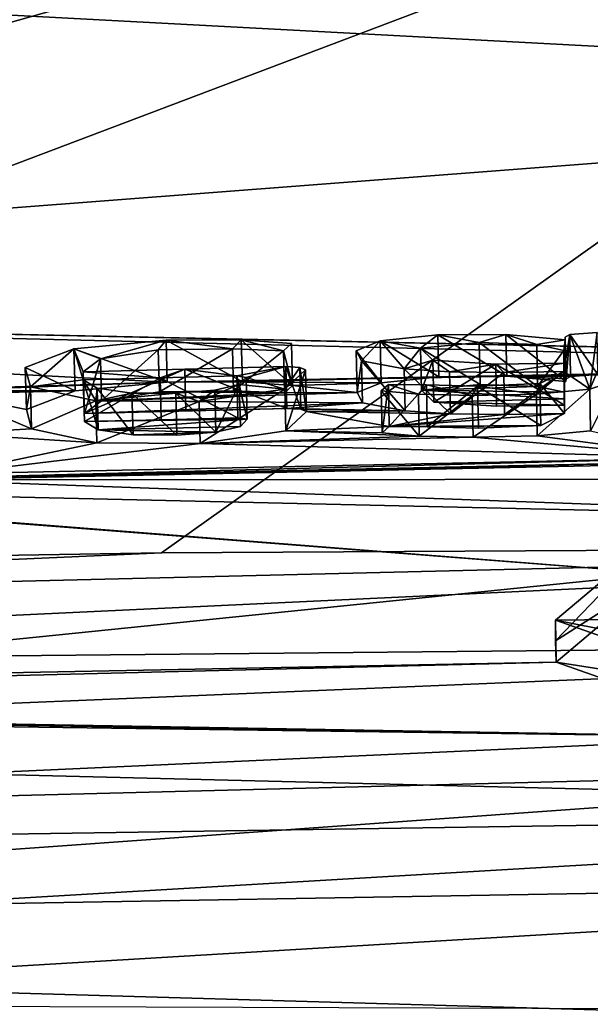
# Model space of a CAD drawing. Units: millimetres. Extents: x -82 to 82, y 17 to 98.
# Drawn here: x -7 to -4, y 85 to 89 of the extents above; entities that cross this region are included whole.
import ezdxf

# ---------------------------------------------------------------- set-up
doc = ezdxf.new("R2010")
doc.units = ezdxf.units.MM
doc.header["$LTSCALE"] = 127.314815
for name, color, linetype in [('113', 7, 'CONTINUOUS'), ('142', 7, 'CONTINUOUS'), ('143', 7, 'CONTINUOUS'), ('144', 7, 'CONTINUOUS'), ('145', 7, 'CONTINUOUS'), ('146', 7, 'CONTINUOUS'), ('147', 7, 'CONTINUOUS'), ('148', 7, 'CONTINUOUS'), ('149', 7, 'CONTINUOUS'), ('150', 7, 'CONTINUOUS'), ('151', 7, 'CONTINUOUS'), ('152', 7, 'CONTINUOUS'), ('196', 7, 'CONTINUOUS'), ('2', 7, 'CONTINUOUS'), ('204', 7, 'CONTINUOUS'), ('208', 7, 'CONTINUOUS'), ('214', 7, 'CONTINUOUS'), ('46', 7, 'CONTINUOUS'), ('7', 7, 'CONTINUOUS')]:
    doc.layers.add(name, color=color, linetype=linetype)

msp = doc.modelspace()

# ---------------------------------------------------------------- linework, layer by layer
at = {"layer": '113', "color": 254, "linetype": 'Continuous', "true_color": 0xe6e6e6}
for points in [[(-4.4067, 86.3264, 13.5045), (-4.4041, 86.1303, 13.5438), (-4.4074, 86.2308, 13.5382), (-4.4067, 86.3264, 13.5045)], [(-3.4064, 85.9745, 11.7176), (-4.4041, 86.1303, 13.5438), (-4.4067, 86.3264, 13.5045), (-3.4064, 85.9745, 11.7176)], [(-3.4045, 85.7785, 11.7577), (-4.4041, 86.1303, 13.5438), (-3.4064, 85.9745, 11.7176), (-3.4045, 85.7785, 11.7577)]]:
    msp.add_3dface(points, dxfattribs=at)
at = {"layer": '142', "color": 254, "linetype": 'Continuous', "true_color": 0xe6e6e6}
for points in [[(-4.3609, 87.6553, 20.4179), (-4.3572, 87.4587, 20.454), (-4.3397, 87.6668, 20.4781), (-4.3609, 87.6553, 20.4179)], [(-4.3572, 87.4587, 20.454), (-4.336, 87.4702, 20.5142), (-4.3397, 87.6668, 20.4781), (-4.3572, 87.4587, 20.454)], [(-4.3397, 87.6668, 20.4781), (-4.2085, 87.4796, 20.5526), (-4.212, 87.6762, 20.5165), (-4.3397, 87.6668, 20.4781)], [(-4.336, 87.4702, 20.5142), (-4.2085, 87.4796, 20.5526), (-4.3397, 87.6668, 20.4781), (-4.336, 87.4702, 20.5142)], [(-4.3617, 87.6427, 20.3494), (-4.3572, 87.4587, 20.454), (-4.3609, 87.6553, 20.4179), (-4.3617, 87.6427, 20.3494)], [(-4.358, 87.4461, 20.3856), (-4.3572, 87.4587, 20.454), (-4.3617, 87.6427, 20.3494), (-4.358, 87.4461, 20.3856)]]:
    msp.add_3dface(points, dxfattribs=at)
at = {"layer": '143', "color": 254, "linetype": 'Continuous', "true_color": 0xe6e6e6}
for points in [[(-5.2284, 87.6373, 20.4173), (-4.9539, 87.4686, 20.5733), (-4.9581, 87.6652, 20.5373), (-5.2284, 87.6373, 20.4173)], [(-4.9581, 87.6652, 20.5373), (-4.6357, 87.471, 20.5504), (-4.6397, 87.6676, 20.5143), (-4.9581, 87.6652, 20.5373)], [(-4.9539, 87.4686, 20.5733), (-4.6357, 87.471, 20.5504), (-4.9581, 87.6652, 20.5373), (-4.9539, 87.4686, 20.5733)], [(-4.358, 87.4461, 20.3856), (-4.3617, 87.6427, 20.3494), (-4.6397, 87.6676, 20.5143), (-4.358, 87.4461, 20.3856)], [(-4.6357, 87.471, 20.5504), (-4.358, 87.4461, 20.3856), (-4.6397, 87.6676, 20.5143), (-4.6357, 87.471, 20.5504)], [(-5.3413, 87.5912, 20.1801), (-5.224, 87.4407, 20.4533), (-5.2284, 87.6373, 20.4173), (-5.3413, 87.5912, 20.1801)], [(-5.224, 87.4407, 20.4533), (-4.9539, 87.4686, 20.5733), (-5.2284, 87.6373, 20.4173), (-5.224, 87.4407, 20.4533)], [(-5.3368, 87.3947, 20.2162), (-5.224, 87.4407, 20.4533), (-5.3413, 87.5912, 20.1801), (-5.3368, 87.3947, 20.2162)], [(-5.3155, 87.5431, 19.9151), (-5.3368, 87.3947, 20.2162), (-5.3413, 87.5912, 20.1801), (-5.3155, 87.5431, 19.9151)], [(-5.3111, 87.3465, 19.9514), (-5.3368, 87.3947, 20.2162), (-5.3155, 87.5431, 19.9151), (-5.3111, 87.3465, 19.9514)], [(-5.1113, 87.3089, 19.7237), (-5.3111, 87.3465, 19.9514), (-5.3155, 87.5431, 19.9151), (-5.1113, 87.3089, 19.7237)], [(-5.1155, 87.5054, 19.6873), (-5.1113, 87.3089, 19.7237), (-5.3155, 87.5431, 19.9151), (-5.1155, 87.5054, 19.6873)], [(-4.8995, 87.2956, 19.628), (-5.1113, 87.3089, 19.7237), (-5.1155, 87.5054, 19.6873), (-4.8995, 87.2956, 19.628)], [(-4.9035, 87.4921, 19.5915), (-4.8995, 87.2956, 19.628), (-5.1155, 87.5054, 19.6873), (-4.9035, 87.4921, 19.5915)], [(-4.6494, 87.4887, 19.5458), (-4.8995, 87.2956, 19.628), (-4.9035, 87.4921, 19.5915), (-4.6494, 87.4887, 19.5458)], [(-4.6456, 87.2922, 19.5823), (-4.8995, 87.2956, 19.628), (-4.6494, 87.4887, 19.5458), (-4.6456, 87.2922, 19.5823)], [(-4.3676, 87.4937, 19.5442), (-4.6456, 87.2922, 19.5823), (-4.6494, 87.4887, 19.5458), (-4.3676, 87.4937, 19.5442)], [(-4.364, 87.2972, 19.5807), (-4.6456, 87.2922, 19.5823), (-4.3676, 87.4937, 19.5442), (-4.364, 87.2972, 19.5807)]]:
    msp.add_3dface(points, dxfattribs=at)
at = {"layer": '144', "color": 254, "linetype": 'Continuous', "true_color": 0xe6e6e6}
for points in [[(-4.364, 87.2972, 19.5807), (-4.3676, 87.4937, 19.5442), (-4.4796, 87.4371, 19.2512), (-4.364, 87.2972, 19.5807)], [(-5.2235, 87.403, 19.1478), (-5.2193, 87.2065, 19.1845), (-5.1901, 87.4322, 19.3009), (-5.2235, 87.403, 19.1478)], [(-5.2193, 87.2065, 19.1845), (-5.1857, 87.2357, 19.3375), (-5.1901, 87.4322, 19.3009), (-5.2193, 87.2065, 19.1845)], [(-5.1901, 87.4322, 19.3009), (-5.1857, 87.2357, 19.3375), (-5.0118, 87.4305, 19.2719), (-5.1901, 87.4322, 19.3009)], [(-5.1857, 87.2357, 19.3375), (-5.0076, 87.234, 19.3084), (-5.0118, 87.4305, 19.2719), (-5.1857, 87.2357, 19.3375)], [(-5.0118, 87.4305, 19.2719), (-5.0076, 87.234, 19.3084), (-4.7722, 87.4241, 19.2114), (-5.0118, 87.4305, 19.2719)], [(-4.7722, 87.4241, 19.2114), (-4.476, 87.2406, 19.2878), (-4.4796, 87.4371, 19.2512), (-4.7722, 87.4241, 19.2114)], [(-4.476, 87.2406, 19.2878), (-4.364, 87.2972, 19.5807), (-4.4796, 87.4371, 19.2512), (-4.476, 87.2406, 19.2878)], [(-4.124, 87.4515, 19.2948), (-4.2422, 87.215, 19.1284), (-4.2457, 87.4114, 19.0916), (-4.124, 87.4515, 19.2948)], [(-5.0451, 87.19, 19.0765), (-5.2193, 87.2065, 19.1845), (-5.2235, 87.403, 19.1478), (-5.0451, 87.19, 19.0765)], [(-5.0491, 87.3865, 19.0399), (-5.0451, 87.19, 19.0765), (-5.2235, 87.403, 19.1478), (-5.0491, 87.3865, 19.0399)], [(-4.7973, 87.3816, 18.9865), (-5.0451, 87.19, 19.0765), (-5.0491, 87.3865, 19.0399), (-4.7973, 87.3816, 18.9865)], [(-4.7934, 87.1851, 19.0232), (-5.0451, 87.19, 19.0765), (-4.7973, 87.3816, 18.9865), (-4.7934, 87.1851, 19.0232)], [(-5.0076, 87.234, 19.3084), (-4.7683, 87.2276, 19.248), (-4.7722, 87.4241, 19.2114), (-5.0076, 87.234, 19.3084)], [(-4.4962, 87.3879, 18.9897), (-4.7934, 87.1851, 19.0232), (-4.7973, 87.3816, 18.9865), (-4.4962, 87.3879, 18.9897)], [(-4.4925, 87.1914, 19.0265), (-4.7934, 87.1851, 19.0232), (-4.4962, 87.3879, 18.9897), (-4.4925, 87.1914, 19.0265)], [(-4.7683, 87.2276, 19.248), (-4.476, 87.2406, 19.2878), (-4.7722, 87.4241, 19.2114), (-4.7683, 87.2276, 19.248)], [(-4.2457, 87.4114, 19.0916), (-4.4925, 87.1914, 19.0265), (-4.4962, 87.3879, 18.9897), (-4.2457, 87.4114, 19.0916)], [(-4.2422, 87.215, 19.1284), (-4.4925, 87.1914, 19.0265), (-4.2457, 87.4114, 19.0916), (-4.2422, 87.215, 19.1284)]]:
    msp.add_3dface(points, dxfattribs=at)
at = {"layer": '145', "color": 254, "linetype": 'Continuous', "true_color": 0xe6e6e6}
for points in [[(-4.3676, 87.5624, 19.9148), (-4.364, 87.3962, 20.115), (-4.3676, 87.5927, 20.0787), (-4.3676, 87.5624, 19.9148)], [(-4.364, 87.3659, 19.9512), (-4.364, 87.3962, 20.115), (-4.3676, 87.5624, 19.9148), (-4.364, 87.3659, 19.9512)], [(-4.364, 87.3355, 19.7873), (-4.364, 87.3659, 19.9512), (-4.3676, 87.5624, 19.9148), (-4.364, 87.3355, 19.7873)], [(-4.3676, 87.532, 19.7509), (-4.364, 87.3355, 19.7873), (-4.3676, 87.5624, 19.9148), (-4.3676, 87.532, 19.7509)]]:
    msp.add_3dface(points, dxfattribs=at)
at = {"layer": '146', "color": 254, "linetype": 'Continuous', "true_color": 0xe6e6e6}
for points in [[(-4.7645, 87.6295, 20.3205), (-4.7607, 87.4329, 20.3566), (-5.0396, 87.6033, 20.2094), (-4.7645, 87.6295, 20.3205)], [(-4.4907, 87.423, 20.2738), (-4.7607, 87.4329, 20.3566), (-4.7645, 87.6295, 20.3205), (-4.4907, 87.423, 20.2738)], [(-4.4945, 87.6196, 20.2375), (-4.4907, 87.423, 20.2738), (-4.7645, 87.6295, 20.3205), (-4.4945, 87.6196, 20.2375)], [(-4.3676, 87.5927, 20.0787), (-4.4907, 87.423, 20.2738), (-4.4945, 87.6196, 20.2375), (-4.3676, 87.5927, 20.0787)], [(-4.7607, 87.4329, 20.3566), (-5.0355, 87.4067, 20.2453), (-5.0396, 87.6033, 20.2094), (-4.7607, 87.4329, 20.3566)], [(-5.0396, 87.6033, 20.2094), (-5.0355, 87.4067, 20.2453), (-4.982, 87.546, 19.8916), (-5.0396, 87.6033, 20.2094)], [(-4.3676, 87.5927, 20.0787), (-4.364, 87.3962, 20.115), (-4.4907, 87.423, 20.2738), (-4.3676, 87.5927, 20.0787)], [(-5.0355, 87.4067, 20.2453), (-4.9777, 87.3494, 19.9277), (-4.982, 87.546, 19.8916), (-5.0355, 87.4067, 20.2453)], [(-4.982, 87.546, 19.8916), (-4.9777, 87.3494, 19.9277), (-4.6867, 87.5274, 19.7588), (-4.982, 87.546, 19.8916)], [(-4.9777, 87.3494, 19.9277), (-4.6828, 87.3309, 19.7952), (-4.6867, 87.5274, 19.7588), (-4.9777, 87.3494, 19.9277)], [(-4.364, 87.3355, 19.7873), (-4.3676, 87.532, 19.7509), (-4.6867, 87.5274, 19.7588), (-4.364, 87.3355, 19.7873)], [(-4.6828, 87.3309, 19.7952), (-4.364, 87.3355, 19.7873), (-4.6867, 87.5274, 19.7588), (-4.6828, 87.3309, 19.7952)]]:
    msp.add_3dface(points, dxfattribs=at)
at = {"layer": '147', "color": 254, "linetype": 'Continuous', "true_color": 0xe6e6e6}
for points in [[(-5.9003, 87.473, 19.6094), (-5.8955, 87.2764, 19.6455), (-6.2599, 87.4641, 19.6107), (-5.9003, 87.473, 19.6094)], [(-6.2599, 87.4641, 19.6107), (-6.6145, 87.2582, 19.6482), (-6.6199, 87.4547, 19.6121), (-6.2599, 87.4641, 19.6107)], [(-6.2548, 87.2675, 19.6468), (-6.6145, 87.2582, 19.6482), (-6.2599, 87.4641, 19.6107), (-6.2548, 87.2675, 19.6468)], [(-5.8955, 87.2764, 19.6455), (-6.2548, 87.2675, 19.6468), (-6.2599, 87.4641, 19.6107), (-5.8955, 87.2764, 19.6455)]]:
    msp.add_3dface(points, dxfattribs=at)
at = {"layer": '148', "color": 254, "linetype": 'Continuous', "true_color": 0xe6e6e6}
for points in [[(-5.8515, 87.2695, 19.602), (-5.8955, 87.2764, 19.6455), (-5.9003, 87.473, 19.6094), (-5.8515, 87.2695, 19.602)], [(-5.8563, 87.466, 19.5658), (-5.8515, 87.2695, 19.602), (-5.9003, 87.473, 19.6094), (-5.8563, 87.466, 19.5658)]]:
    msp.add_3dface(points, dxfattribs=at)
at = {"layer": '149', "color": 254, "linetype": 'Continuous', "true_color": 0xe6e6e6}
for points in [[(-6.6199, 87.4547, 19.6121), (-6.6145, 87.2582, 19.6482), (-6.5496, 87.2193, 19.4274), (-6.6199, 87.4547, 19.6121)], [(-6.6199, 87.4547, 19.6121), (-6.5496, 87.2193, 19.4274), (-6.5548, 87.4159, 19.3911), (-6.6199, 87.4547, 19.6121)], [(-6.0041, 87.4055, 19.2581), (-5.9992, 87.209, 19.2945), (-5.8886, 87.4324, 19.3884), (-6.0041, 87.4055, 19.2581)], [(-5.9992, 87.209, 19.2945), (-5.8838, 87.2359, 19.4247), (-5.8886, 87.4324, 19.3884), (-5.9992, 87.209, 19.2945)], [(-5.8515, 87.2695, 19.602), (-5.8563, 87.466, 19.5658), (-5.8886, 87.4324, 19.3884), (-5.8515, 87.2695, 19.602)], [(-5.8838, 87.2359, 19.4247), (-5.8515, 87.2695, 19.602), (-5.8886, 87.4324, 19.3884), (-5.8838, 87.2359, 19.4247)], [(-6.5496, 87.2193, 19.4274), (-6.3868, 87.1961, 19.2781), (-6.5548, 87.4159, 19.3911), (-6.5496, 87.2193, 19.4274)], [(-6.5548, 87.4159, 19.3911), (-6.3868, 87.1961, 19.2781), (-6.3919, 87.3926, 19.2417), (-6.5548, 87.4159, 19.3911)], [(-6.3868, 87.1961, 19.2781), (-6.181, 87.1946, 19.2412), (-6.3919, 87.3926, 19.2417), (-6.3868, 87.1961, 19.2781)], [(-6.3919, 87.3926, 19.2417), (-6.181, 87.1946, 19.2412), (-6.1859, 87.3911, 19.2048), (-6.3919, 87.3926, 19.2417)], [(-6.1859, 87.3911, 19.2048), (-5.9992, 87.209, 19.2945), (-6.0041, 87.4055, 19.2581), (-6.1859, 87.3911, 19.2048)], [(-6.181, 87.1946, 19.2412), (-5.9992, 87.209, 19.2945), (-6.1859, 87.3911, 19.2048), (-6.181, 87.1946, 19.2412)]]:
    msp.add_3dface(points, dxfattribs=at)
at = {"layer": '150', "color": 254, "linetype": 'Continuous', "true_color": 0xe6e6e6}
for points in [[(-6.6639, 87.5992, 20.4096), (-6.2266, 87.4431, 20.6022), (-6.2316, 87.6397, 20.5665), (-6.6639, 87.5992, 20.4096)], [(-6.2316, 87.6397, 20.5665), (-5.8745, 87.4458, 20.5668), (-5.8793, 87.6424, 20.5309), (-6.2316, 87.6397, 20.5665)], [(-6.2266, 87.4431, 20.6022), (-5.8745, 87.4458, 20.5668), (-6.2316, 87.6397, 20.5665), (-6.2266, 87.4431, 20.6022)], [(-5.8745, 87.4458, 20.5668), (-5.6399, 87.4277, 20.4356), (-5.8793, 87.6424, 20.5309), (-5.8745, 87.4458, 20.5668)], [(-5.8793, 87.6424, 20.5309), (-5.6399, 87.4277, 20.4356), (-5.6446, 87.6243, 20.3996), (-5.8793, 87.6424, 20.5309)], [(-5.6446, 87.6243, 20.3996), (-5.6399, 87.4277, 20.4356), (-5.6809, 87.5903, 20.2184), (-5.6446, 87.6243, 20.3996)], [(-6.8923, 87.5124, 19.9688), (-6.6585, 87.4026, 20.4451), (-6.6639, 87.5992, 20.4096), (-6.8923, 87.5124, 19.9688)], [(-6.6585, 87.4026, 20.4451), (-6.2266, 87.4431, 20.6022), (-6.6639, 87.5992, 20.4096), (-6.6585, 87.4026, 20.4451)], [(-6.2683, 87.5947, 20.3246), (-6.5342, 87.3558, 20.1694), (-6.5397, 87.5524, 20.1335), (-6.2683, 87.5947, 20.3246)], [(-6.263, 87.3981, 20.3604), (-6.5342, 87.3558, 20.1694), (-6.2683, 87.5947, 20.3246), (-6.263, 87.3981, 20.3604)], [(-5.9212, 87.5997, 20.3024), (-6.263, 87.3981, 20.3604), (-6.2683, 87.5947, 20.3246), (-5.9212, 87.5997, 20.3024)], [(-5.9163, 87.4031, 20.3384), (-6.263, 87.3981, 20.3604), (-5.9212, 87.5997, 20.3024), (-5.9163, 87.4031, 20.3384)], [(-5.6809, 87.5903, 20.2184), (-5.9163, 87.4031, 20.3384), (-5.9212, 87.5997, 20.3024), (-5.6809, 87.5903, 20.2184)], [(-5.6762, 87.3937, 20.2544), (-5.9163, 87.4031, 20.3384), (-5.6809, 87.5903, 20.2184), (-5.6762, 87.3937, 20.2544)], [(-5.6399, 87.4277, 20.4356), (-5.6762, 87.3937, 20.2544), (-5.6809, 87.5903, 20.2184), (-5.6399, 87.4277, 20.4356)], [(-6.5397, 87.5524, 20.1335), (-6.6145, 87.2961, 19.855), (-6.6199, 87.4927, 19.8188), (-6.5397, 87.5524, 20.1335)], [(-6.5342, 87.3558, 20.1694), (-6.6145, 87.2961, 19.855), (-6.5397, 87.5524, 20.1335), (-6.5342, 87.3558, 20.1694)], [(-6.8866, 87.3157, 20.0044), (-6.6585, 87.4026, 20.4451), (-6.8923, 87.5124, 19.9688), (-6.8866, 87.3157, 20.0044)], [(-6.8675, 87.4208, 19.4649), (-6.8866, 87.3157, 20.0044), (-6.8923, 87.5124, 19.9688), (-6.8675, 87.4208, 19.4649)], [(-5.5781, 87.5019, 19.7242), (-5.6701, 87.2146, 19.2822), (-5.6747, 87.4111, 19.2456), (-5.5781, 87.5019, 19.7242)], [(-5.5735, 87.3053, 19.7605), (-5.6701, 87.2146, 19.2822), (-5.5781, 87.5019, 19.7242), (-5.5735, 87.3053, 19.7605)], [(-6.8619, 87.2242, 19.5008), (-6.8866, 87.3157, 20.0044), (-6.8675, 87.4208, 19.4649), (-6.8619, 87.2242, 19.5008)], [(-6.5614, 87.3559, 19.0673), (-6.8619, 87.2242, 19.5008), (-6.8675, 87.4208, 19.4649), (-6.5614, 87.3559, 19.0673)], [(-5.6747, 87.4111, 19.2456), (-6.0719, 87.1565, 19.021), (-6.077, 87.353, 18.9845), (-5.6747, 87.4111, 19.2456)], [(-5.6701, 87.2146, 19.2822), (-6.0719, 87.1565, 19.021), (-5.6747, 87.4111, 19.2456), (-5.6701, 87.2146, 19.2822)], [(-6.556, 87.1594, 19.1036), (-6.8619, 87.2242, 19.5008), (-6.5614, 87.3559, 19.0673), (-6.556, 87.1594, 19.1036)], [(-6.077, 87.353, 18.9845), (-6.556, 87.1594, 19.1036), (-6.5614, 87.3559, 19.0673), (-6.077, 87.353, 18.9845)], [(-6.0719, 87.1565, 19.021), (-6.556, 87.1594, 19.1036), (-6.077, 87.353, 18.9845), (-6.0719, 87.1565, 19.021)]]:
    msp.add_3dface(points, dxfattribs=at)
at = {"layer": '151', "color": 254, "linetype": 'Continuous', "true_color": 0xe6e6e6}
for points in [[(-5.6655, 87.3199, 19.8514), (-5.6006, 87.3165, 19.8245), (-5.6702, 87.5164, 19.8152), (-5.6655, 87.3199, 19.8514)], [(-5.6702, 87.5164, 19.8152), (-5.6006, 87.3165, 19.8245), (-5.6052, 87.513, 19.7883), (-5.6702, 87.5164, 19.8152)], [(-5.5735, 87.3053, 19.7605), (-5.5781, 87.5019, 19.7242), (-5.6052, 87.513, 19.7883), (-5.5735, 87.3053, 19.7605)], [(-5.6006, 87.3165, 19.8245), (-5.5735, 87.3053, 19.7605), (-5.6052, 87.513, 19.7883), (-5.6006, 87.3165, 19.8245)]]:
    msp.add_3dface(points, dxfattribs=at)
at = {"layer": '152', "color": 254, "linetype": 'Continuous', "true_color": 0xe6e6e6}
for points in [[(-6.6199, 87.4927, 19.8188), (-6.6145, 87.2961, 19.855), (-6.1446, 87.505, 19.8169), (-6.6199, 87.4927, 19.8188)], [(-6.6145, 87.2961, 19.855), (-6.1396, 87.3085, 19.8531), (-6.1446, 87.505, 19.8169), (-6.6145, 87.2961, 19.855)], [(-5.6655, 87.3199, 19.8514), (-5.6702, 87.5164, 19.8152), (-6.1446, 87.505, 19.8169), (-5.6655, 87.3199, 19.8514)], [(-6.1396, 87.3085, 19.8531), (-5.6655, 87.3199, 19.8514), (-6.1446, 87.505, 19.8169), (-6.1396, 87.3085, 19.8531)]]:
    msp.add_3dface(points, dxfattribs=at)
at = {"layer": '196', "color": 254, "linetype": 'Continuous', "true_color": 0xe6e6e6}
for points in [[(-4.4067, 86.3264, 13.5045), (-4.4074, 86.2308, 13.5382), (-3.9146, 86.742, 15.5687), (-4.4067, 86.3264, 13.5045)], [(-4.4074, 86.2308, 13.5382), (-3.9119, 86.5458, 15.6072), (-3.9146, 86.742, 15.5687), (-4.4074, 86.2308, 13.5382)], [(-4.4074, 86.2308, 13.5382), (-4.4041, 86.1303, 13.5438), (-3.9119, 86.5458, 15.6072), (-4.4074, 86.2308, 13.5382)]]:
    msp.add_3dface(points, dxfattribs=at)
at = {"layer": '2', "color": 254, "linetype": 'Continuous', "true_color": 0xe6e6e6}
for points in [[(-20.8449, 86.2907, 58.318), (0, 91.0965, 80.0785), (-24.9576, 86.1232, 58.3543), (-20.8449, 86.2907, 58.318)], [(-24.9576, 86.1232, 58.3543), (0, 91.0965, 80.0785), (-24.2978, 89.1559, 73.8458), (-24.9576, 86.1232, 58.3543)], [(-18.517, 86.3722, 58.3003), (0, 91.0965, 80.0785), (-20.8449, 86.2907, 58.318), (-18.517, 86.3722, 58.3003)], [(-16.5258, 86.4342, 58.2868), (0, 91.0965, 80.0785), (-18.517, 86.3722, 58.3003), (-16.5258, 86.4342, 58.2868)], [(-12, 86.5489, 58.262), (0, 91.0965, 80.0785), (-16.5258, 86.4342, 58.2868), (-12, 86.5489, 58.262)], [(-6.2537, 86.6422, 58.2417), (0, 91.0965, 80.0785), (-12, 86.5489, 58.262), (-6.2537, 86.6422, 58.2417)], [(0, 86.6769, 58.2342), (0, 91.0965, 80.0785), (-6.2537, 86.6422, 58.2417), (0, 86.6769, 58.2342)]]:
    msp.add_3dface(points, dxfattribs=at)
at = {"layer": '204', "color": 253, "linetype": 'Continuous', "true_color": 0xa59e96}
for points in [[(-3.024, 86.0549, 12.094), (-4.4067, 86.3264, 13.5045), (-4.1348, 86.3298, 13.5044), (-3.024, 86.0549, 12.094)], [(-3.4064, 85.9745, 11.7176), (-4.4067, 86.3264, 13.5045), (-3.024, 86.0549, 12.094), (-3.4064, 85.9745, 11.7176)]]:
    msp.add_3dface(points, dxfattribs=at)
at = {"layer": '208', "color": 254, "linetype": 'Continuous', "true_color": 0xe6e6e6}
for points in [[(0, 89.9429, 35.0649), (0, 88.7949, 27.8028), (-6.3663, 89.8315, 35.0814), (0, 89.9429, 35.0649)], [(0, 88.7949, 27.8028), (-13.0033, 89.4885, 35.1321), (-6.3663, 89.8315, 35.0814), (0, 88.7949, 27.8028)], [(-13.0017, 87.7963, 24.3234), (-13.0033, 89.4885, 35.1321), (0, 88.7949, 27.8028), (-13.0017, 87.7963, 24.3234)], [(0, 87.5199, 20.5615), (-13.0017, 87.7963, 24.3234), (0, 88.7949, 27.8028), (0, 87.5199, 20.5615)], [(-1.726, 87.5194, 20.5941), (-13.0017, 87.7963, 24.3234), (-0.2951, 87.5246, 20.5881), (-1.726, 87.5194, 20.5941)], [(-13.0017, 87.7963, 24.3234), (-1.726, 87.5194, 20.5941), (-6.2266, 87.4431, 20.6022), (-13.0017, 87.7963, 24.3234)], [(-13.0017, 87.7963, 24.3234), (0, 87.5199, 20.5615), (-0.2951, 87.5246, 20.5881), (-13.0017, 87.7963, 24.3234)], [(-13.0017, 87.7963, 24.3234), (-6.2266, 87.4431, 20.6022), (-7.8577, 87.3937, 20.6021), (-13.0017, 87.7963, 24.3234)], [(-1.726, 87.5194, 20.5941), (-4.9539, 87.4686, 20.5733), (-6.2266, 87.4431, 20.6022), (-1.726, 87.5194, 20.5941)], [(-1.726, 87.5194, 20.5941), (-2.0027, 87.5123, 20.5683), (-4.9539, 87.4686, 20.5733), (-1.726, 87.5194, 20.5941)], [(-2.0027, 87.5123, 20.5683), (-3.2883, 87.4975, 20.5681), (-4.9539, 87.4686, 20.5733), (-2.0027, 87.5123, 20.5683)], [(-3.2883, 87.4975, 20.5681), (-3.4171, 87.4955, 20.5679), (-4.9539, 87.4686, 20.5733), (-3.2883, 87.4975, 20.5681)], [(-3.4171, 87.4955, 20.5679), (-4.2085, 87.4796, 20.5526), (-4.9539, 87.4686, 20.5733), (-3.4171, 87.4955, 20.5679)], [(-4.2085, 87.4796, 20.5526), (-4.6357, 87.471, 20.5504), (-4.9539, 87.4686, 20.5733), (-4.2085, 87.4796, 20.5526)], [(-4.2085, 87.4796, 20.5526), (-4.336, 87.4702, 20.5142), (-4.6357, 87.471, 20.5504), (-4.2085, 87.4796, 20.5526)], [(-6.2266, 87.4431, 20.6022), (-7.3426, 87.4031, 20.5613), (-7.8577, 87.3937, 20.6021), (-6.2266, 87.4431, 20.6022)], [(-6.2266, 87.4431, 20.6022), (-6.6585, 87.4026, 20.4451), (-7.3426, 87.4031, 20.5613), (-6.2266, 87.4431, 20.6022)], [(-4.9539, 87.4686, 20.5733), (-5.8745, 87.4458, 20.5668), (-6.2266, 87.4431, 20.6022), (-4.9539, 87.4686, 20.5733)], [(-4.9539, 87.4686, 20.5733), (-5.224, 87.4407, 20.4533), (-5.8745, 87.4458, 20.5668), (-4.9539, 87.4686, 20.5733)], [(-5.224, 87.4407, 20.4533), (-5.6399, 87.4277, 20.4356), (-5.8745, 87.4458, 20.5668), (-5.224, 87.4407, 20.4533)], [(-5.3368, 87.3947, 20.2162), (-5.6762, 87.3937, 20.2544), (-5.6399, 87.4277, 20.4356), (-5.3368, 87.3947, 20.2162)], [(-5.224, 87.4407, 20.4533), (-5.3368, 87.3947, 20.2162), (-5.6399, 87.4277, 20.4356), (-5.224, 87.4407, 20.4533)], [(-5.0355, 87.4067, 20.2453), (-4.7607, 87.4329, 20.3566), (-4.4907, 87.423, 20.2738), (-5.0355, 87.4067, 20.2453)], [(-4.336, 87.4702, 20.5142), (-4.3572, 87.4587, 20.454), (-4.6357, 87.471, 20.5504), (-4.336, 87.4702, 20.5142)], [(-4.3572, 87.4587, 20.454), (-4.358, 87.4461, 20.3856), (-4.6357, 87.471, 20.5504), (-4.3572, 87.4587, 20.454)], [(-6.6585, 87.4026, 20.4451), (-7.2505, 87.3884, 20.4639), (-7.3426, 87.4031, 20.5613), (-6.6585, 87.4026, 20.4451)], [(-6.6585, 87.4026, 20.4451), (-6.8866, 87.3157, 20.0044), (-7.2505, 87.3884, 20.4639), (-6.6585, 87.4026, 20.4451)], [(-6.8866, 87.3157, 20.0044), (-6.8619, 87.2242, 19.5008), (-7.2505, 87.3884, 20.4639), (-6.8866, 87.3157, 20.0044)], [(-6.8619, 87.2242, 19.5008), (-7.2505, 87.2022, 19.4424), (-7.2505, 87.3884, 20.4639), (-6.8619, 87.2242, 19.5008)], [(-6.5342, 87.3558, 20.1694), (-6.263, 87.3981, 20.3604), (-5.6762, 87.3937, 20.2544), (-6.5342, 87.3558, 20.1694)], [(-5.3368, 87.3947, 20.2162), (-5.3111, 87.3465, 19.9514), (-6.5342, 87.3558, 20.1694), (-5.3368, 87.3947, 20.2162)], [(-5.3368, 87.3947, 20.2162), (-6.5342, 87.3558, 20.1694), (-5.6762, 87.3937, 20.2544), (-5.3368, 87.3947, 20.2162)], [(-6.263, 87.3981, 20.3604), (-5.9163, 87.4031, 20.3384), (-5.6762, 87.3937, 20.2544), (-6.263, 87.3981, 20.3604)], [(-4.364, 87.3962, 20.115), (-5.0355, 87.4067, 20.2453), (-4.4907, 87.423, 20.2738), (-4.364, 87.3962, 20.115)], [(-4.364, 87.3962, 20.115), (-4.364, 87.3659, 19.9512), (-5.0355, 87.4067, 20.2453), (-4.364, 87.3962, 20.115)], [(-4.364, 87.3659, 19.9512), (-4.9777, 87.3494, 19.9277), (-5.0355, 87.4067, 20.2453), (-4.364, 87.3659, 19.9512)], [(-5.3111, 87.3465, 19.9514), (-6.6145, 87.2961, 19.855), (-6.5342, 87.3558, 20.1694), (-5.3111, 87.3465, 19.9514)], [(-6.6145, 87.2961, 19.855), (-5.3111, 87.3465, 19.9514), (-5.6655, 87.3199, 19.8514), (-6.6145, 87.2961, 19.855)], [(-5.3111, 87.3465, 19.9514), (-5.1113, 87.3089, 19.7237), (-5.6655, 87.3199, 19.8514), (-5.3111, 87.3465, 19.9514)], [(-4.364, 87.3659, 19.9512), (-4.364, 87.3355, 19.7873), (-4.9777, 87.3494, 19.9277), (-4.364, 87.3659, 19.9512)], [(-4.364, 87.3355, 19.7873), (-4.6828, 87.3309, 19.7952), (-4.9777, 87.3494, 19.9277), (-4.364, 87.3355, 19.7873)], [(-6.6145, 87.2961, 19.855), (-5.6655, 87.3199, 19.8514), (-6.1396, 87.3085, 19.8531), (-6.6145, 87.2961, 19.855)], [(-5.1857, 87.2357, 19.3375), (-5.6701, 87.2146, 19.2822), (-5.5735, 87.3053, 19.7605), (-5.1857, 87.2357, 19.3375)], [(-5.1113, 87.3089, 19.7237), (-5.6006, 87.3165, 19.8245), (-5.6655, 87.3199, 19.8514), (-5.1113, 87.3089, 19.7237)], [(-5.1113, 87.3089, 19.7237), (-5.5735, 87.3053, 19.7605), (-5.6006, 87.3165, 19.8245), (-5.1113, 87.3089, 19.7237)], [(-5.1113, 87.3089, 19.7237), (-4.8995, 87.2956, 19.628), (-5.5735, 87.3053, 19.7605), (-5.1113, 87.3089, 19.7237)], [(-4.8995, 87.2956, 19.628), (-5.1857, 87.2357, 19.3375), (-5.5735, 87.3053, 19.7605), (-4.8995, 87.2956, 19.628)], [(-4.6456, 87.2922, 19.5823), (-4.364, 87.2972, 19.5807), (-5.1857, 87.2357, 19.3375), (-4.6456, 87.2922, 19.5823)], [(-4.364, 87.2972, 19.5807), (-4.476, 87.2406, 19.2878), (-5.1857, 87.2357, 19.3375), (-4.364, 87.2972, 19.5807)], [(-4.8995, 87.2956, 19.628), (-4.6456, 87.2922, 19.5823), (-5.1857, 87.2357, 19.3375), (-4.8995, 87.2956, 19.628)], [(-6.6145, 87.2582, 19.6482), (-6.2548, 87.2675, 19.6468), (-5.8515, 87.2695, 19.602), (-6.6145, 87.2582, 19.6482)], [(-6.6145, 87.2582, 19.6482), (-5.8515, 87.2695, 19.602), (-6.5496, 87.2193, 19.4274), (-6.6145, 87.2582, 19.6482)], [(-5.8515, 87.2695, 19.602), (-5.8838, 87.2359, 19.4247), (-6.5496, 87.2193, 19.4274), (-5.8515, 87.2695, 19.602)], [(-6.2548, 87.2675, 19.6468), (-5.8955, 87.2764, 19.6455), (-5.8515, 87.2695, 19.602), (-6.2548, 87.2675, 19.6468)], [(-6.8619, 87.2242, 19.5008), (-6.556, 87.1594, 19.1036), (-7.2505, 87.2022, 19.4424), (-6.8619, 87.2242, 19.5008)], [(-6.556, 87.1594, 19.1036), (-7.2505, 87.0138, 18.4213), (-7.2505, 87.2022, 19.4424), (-6.556, 87.1594, 19.1036)], [(-5.8838, 87.2359, 19.4247), (-5.9992, 87.209, 19.2945), (-6.5496, 87.2193, 19.4274), (-5.8838, 87.2359, 19.4247)], [(-5.9992, 87.209, 19.2945), (-6.3868, 87.1961, 19.2781), (-6.5496, 87.2193, 19.4274), (-5.9992, 87.209, 19.2945)], [(-5.9992, 87.209, 19.2945), (-6.181, 87.1946, 19.2412), (-6.3868, 87.1961, 19.2781), (-5.9992, 87.209, 19.2945)], [(-5.0451, 87.19, 19.0765), (-6.0719, 87.1565, 19.021), (-5.6701, 87.2146, 19.2822), (-5.0451, 87.19, 19.0765)], [(-5.1857, 87.2357, 19.3375), (-5.2193, 87.2065, 19.1845), (-5.6701, 87.2146, 19.2822), (-5.1857, 87.2357, 19.3375)], [(-5.2193, 87.2065, 19.1845), (-5.0451, 87.19, 19.0765), (-5.6701, 87.2146, 19.2822), (-5.2193, 87.2065, 19.1845)], [(-4.476, 87.2406, 19.2878), (-5.0076, 87.234, 19.3084), (-5.1857, 87.2357, 19.3375), (-4.476, 87.2406, 19.2878)], [(-4.476, 87.2406, 19.2878), (-4.7683, 87.2276, 19.248), (-5.0076, 87.234, 19.3084), (-4.476, 87.2406, 19.2878)], [(-3.7099, 87.0884, 18.4102), (-4.4925, 87.1914, 19.0265), (-4.2422, 87.215, 19.1284), (-3.7099, 87.0884, 18.4102)], [(-6.556, 87.1594, 19.1036), (-6.0719, 87.1565, 19.021), (-7.2505, 87.0138, 18.4213), (-6.556, 87.1594, 19.1036)], [(-6.0719, 87.1565, 19.021), (-3.7099, 87.0884, 18.4102), (-7.2505, 87.0138, 18.4213), (-6.0719, 87.1565, 19.021)], [(-5.0451, 87.19, 19.0765), (-4.7934, 87.1851, 19.0232), (-6.0719, 87.1565, 19.021), (-5.0451, 87.19, 19.0765)], [(-4.7934, 87.1851, 19.0232), (-3.7099, 87.0884, 18.4102), (-6.0719, 87.1565, 19.021), (-4.7934, 87.1851, 19.0232)], [(-3.7099, 87.0884, 18.4102), (-4.7934, 87.1851, 19.0232), (-4.4925, 87.1914, 19.0265), (-3.7099, 87.0884, 18.4102)], [(-3.6686, 87.0706, 18.3133), (-3.5715, 87.0646, 18.2741), (-7.389, 86.9846, 18.286), (-3.6686, 87.0706, 18.3133)], [(-3.6686, 87.0706, 18.3133), (-7.389, 86.9846, 18.286), (-7.2918, 86.9946, 18.3247), (-3.6686, 87.0706, 18.3133)], [(-7.389, 86.9846, 18.286), (-3.5715, 87.0646, 18.2741), (0, 86.9903, 17.754), (-7.389, 86.9846, 18.286)], [(-3.7099, 87.0884, 18.4102), (-3.6686, 87.0706, 18.3133), (-7.2918, 86.9946, 18.3247), (-3.7099, 87.0884, 18.4102)], [(-7.2505, 87.0138, 18.4213), (-3.7099, 87.0884, 18.4102), (-7.2918, 86.9946, 18.3247), (-7.2505, 87.0138, 18.4213)], [(-9.104, 86.9534, 18.4162), (-7.389, 86.9846, 18.286), (-2.1331, 86.7952, 16.7883), (-9.104, 86.9534, 18.4162)], [(-2.1331, 86.7952, 16.7883), (-7.389, 86.9846, 18.286), (0, 86.9903, 17.754), (-2.1331, 86.7952, 16.7883)], [(-8.8357, 86.044, 13.5456), (-9.2042, 86.9574, 18.4572), (-3.9119, 86.5458, 15.6072), (-8.8357, 86.044, 13.5456)], [(-9.2042, 86.9574, 18.4572), (-9.104, 86.9534, 18.4162), (-3.9119, 86.5458, 15.6072), (-9.2042, 86.9574, 18.4572)], [(-9.104, 86.9534, 18.4162), (-2.1331, 86.7952, 16.7883), (-3.9119, 86.5458, 15.6072), (-9.104, 86.9534, 18.4162)], [(-4.4041, 86.1303, 13.5438), (-8.8357, 86.044, 13.5456), (-3.9119, 86.5458, 15.6072), (-4.4041, 86.1303, 13.5438)]]:
    msp.add_3dface(points, dxfattribs=at)
at = {"layer": '214', "color": 253, "linetype": 'Continuous', "true_color": 0xa59e96}
for points in [[(-5.2284, 87.6373, 20.4173), (-4.9581, 87.6652, 20.5373), (-5.0396, 87.6033, 20.2094), (-5.2284, 87.6373, 20.4173)], [(-4.9581, 87.6652, 20.5373), (-4.7645, 87.6295, 20.3205), (-5.0396, 87.6033, 20.2094), (-4.9581, 87.6652, 20.5373)], [(-4.9581, 87.6652, 20.5373), (-4.6397, 87.6676, 20.5143), (-4.7645, 87.6295, 20.3205), (-4.9581, 87.6652, 20.5373)], [(-4.6397, 87.6676, 20.5143), (-4.4945, 87.6196, 20.2375), (-4.7645, 87.6295, 20.3205), (-4.6397, 87.6676, 20.5143)], [(-4.6397, 87.6676, 20.5143), (-4.3617, 87.6427, 20.3494), (-4.4945, 87.6196, 20.2375), (-4.6397, 87.6676, 20.5143)], [(-4.3609, 87.6553, 20.4179), (-4.3397, 87.6668, 20.4781), (-4.3676, 87.4937, 19.5442), (-4.3609, 87.6553, 20.4179)], [(-4.3676, 87.4937, 19.5442), (-4.3397, 87.6668, 20.4781), (-4.2457, 87.4114, 19.0916), (-4.3676, 87.4937, 19.5442)], [(-4.3397, 87.6668, 20.4781), (-4.212, 87.6762, 20.5165), (-4.2457, 87.4114, 19.0916), (-4.3397, 87.6668, 20.4781)], [(-4.212, 87.6762, 20.5165), (-4.1334, 87.6731, 20.4919), (-4.2457, 87.4114, 19.0916), (-4.212, 87.6762, 20.5165)], [(-4.1334, 87.6731, 20.4919), (-4.124, 87.4515, 19.2948), (-4.2457, 87.4114, 19.0916), (-4.1334, 87.6731, 20.4919)], [(-6.6639, 87.5992, 20.4096), (-6.2316, 87.6397, 20.5665), (-6.5397, 87.5524, 20.1335), (-6.6639, 87.5992, 20.4096)], [(-6.2316, 87.6397, 20.5665), (-6.2683, 87.5947, 20.3246), (-6.5397, 87.5524, 20.1335), (-6.2316, 87.6397, 20.5665)], [(-6.2316, 87.6397, 20.5665), (-5.9212, 87.5997, 20.3024), (-6.2683, 87.5947, 20.3246), (-6.2316, 87.6397, 20.5665)], [(-6.2316, 87.6397, 20.5665), (-5.8793, 87.6424, 20.5309), (-5.9212, 87.5997, 20.3024), (-6.2316, 87.6397, 20.5665)], [(-5.8793, 87.6424, 20.5309), (-5.6809, 87.5903, 20.2184), (-5.9212, 87.5997, 20.3024), (-5.8793, 87.6424, 20.5309)], [(-5.8793, 87.6424, 20.5309), (-5.6446, 87.6243, 20.3996), (-5.6809, 87.5903, 20.2184), (-5.8793, 87.6424, 20.5309)], [(-5.3155, 87.5431, 19.9151), (-5.3413, 87.5912, 20.1801), (-5.2284, 87.6373, 20.4173), (-5.3155, 87.5431, 19.9151)], [(-5.1155, 87.5054, 19.6873), (-5.3155, 87.5431, 19.9151), (-5.2284, 87.6373, 20.4173), (-5.1155, 87.5054, 19.6873)], [(-5.1155, 87.5054, 19.6873), (-5.2284, 87.6373, 20.4173), (-5.0396, 87.6033, 20.2094), (-5.1155, 87.5054, 19.6873)], [(-4.3617, 87.6427, 20.3494), (-4.3676, 87.5927, 20.0787), (-4.4945, 87.6196, 20.2375), (-4.3617, 87.6427, 20.3494)], [(-4.3617, 87.6427, 20.3494), (-4.3609, 87.6553, 20.4179), (-4.3676, 87.4937, 19.5442), (-4.3617, 87.6427, 20.3494)], [(-4.3617, 87.6427, 20.3494), (-4.3676, 87.4937, 19.5442), (-4.3676, 87.532, 19.7509), (-4.3617, 87.6427, 20.3494)], [(-4.3617, 87.6427, 20.3494), (-4.3676, 87.532, 19.7509), (-4.3676, 87.5624, 19.9148), (-4.3617, 87.6427, 20.3494)], [(-4.3617, 87.6427, 20.3494), (-4.3676, 87.5624, 19.9148), (-4.3676, 87.5927, 20.0787), (-4.3617, 87.6427, 20.3494)], [(-6.8675, 87.4208, 19.4649), (-6.8923, 87.5124, 19.9688), (-6.6639, 87.5992, 20.4096), (-6.8675, 87.4208, 19.4649)], [(-6.6199, 87.4547, 19.6121), (-6.8675, 87.4208, 19.4649), (-6.6639, 87.5992, 20.4096), (-6.6199, 87.4547, 19.6121)], [(-6.6199, 87.4547, 19.6121), (-6.6639, 87.5992, 20.4096), (-6.6199, 87.4927, 19.8188), (-6.6199, 87.4547, 19.6121)], [(-6.6639, 87.5992, 20.4096), (-6.5397, 87.5524, 20.1335), (-6.6199, 87.4927, 19.8188), (-6.6639, 87.5992, 20.4096)], [(-5.1155, 87.5054, 19.6873), (-5.0396, 87.6033, 20.2094), (-4.982, 87.546, 19.8916), (-5.1155, 87.5054, 19.6873)], [(-4.9035, 87.4921, 19.5915), (-5.1155, 87.5054, 19.6873), (-4.982, 87.546, 19.8916), (-4.9035, 87.4921, 19.5915)], [(-4.9035, 87.4921, 19.5915), (-4.982, 87.546, 19.8916), (-4.6867, 87.5274, 19.7588), (-4.9035, 87.4921, 19.5915)], [(-4.6494, 87.4887, 19.5458), (-4.9035, 87.4921, 19.5915), (-4.6867, 87.5274, 19.7588), (-4.6494, 87.4887, 19.5458)], [(-4.3676, 87.532, 19.7509), (-4.6494, 87.4887, 19.5458), (-4.6867, 87.5274, 19.7588), (-4.3676, 87.532, 19.7509)], [(-4.3676, 87.4937, 19.5442), (-4.6494, 87.4887, 19.5458), (-4.3676, 87.532, 19.7509), (-4.3676, 87.4937, 19.5442)], [(-6.2599, 87.4641, 19.6107), (-6.6199, 87.4927, 19.8188), (-6.1446, 87.505, 19.8169), (-6.2599, 87.4641, 19.6107)], [(-6.2599, 87.4641, 19.6107), (-6.6199, 87.4547, 19.6121), (-6.6199, 87.4927, 19.8188), (-6.2599, 87.4641, 19.6107)], [(-5.9003, 87.473, 19.6094), (-6.2599, 87.4641, 19.6107), (-6.1446, 87.505, 19.8169), (-5.9003, 87.473, 19.6094)], [(-5.6702, 87.5164, 19.8152), (-5.9003, 87.473, 19.6094), (-6.1446, 87.505, 19.8169), (-5.6702, 87.5164, 19.8152)], [(-5.8563, 87.466, 19.5658), (-5.9003, 87.473, 19.6094), (-5.6702, 87.5164, 19.8152), (-5.8563, 87.466, 19.5658)], [(-5.6747, 87.4111, 19.2456), (-5.8563, 87.466, 19.5658), (-5.6702, 87.5164, 19.8152), (-5.6747, 87.4111, 19.2456)], [(-5.6747, 87.4111, 19.2456), (-5.6702, 87.5164, 19.8152), (-5.6052, 87.513, 19.7883), (-5.6747, 87.4111, 19.2456)], [(-5.5781, 87.5019, 19.7242), (-5.6747, 87.4111, 19.2456), (-5.6052, 87.513, 19.7883), (-5.5781, 87.5019, 19.7242)], [(-4.3676, 87.4937, 19.5442), (-4.2457, 87.4114, 19.0916), (-4.4962, 87.3879, 18.9897), (-4.3676, 87.4937, 19.5442)], [(-4.3676, 87.4937, 19.5442), (-4.4962, 87.3879, 18.9897), (-4.4796, 87.4371, 19.2512), (-4.3676, 87.4937, 19.5442)], [(-6.6199, 87.4547, 19.6121), (-6.5614, 87.3559, 19.0673), (-6.8675, 87.4208, 19.4649), (-6.6199, 87.4547, 19.6121)], [(-6.6199, 87.4547, 19.6121), (-6.5548, 87.4159, 19.3911), (-6.5614, 87.3559, 19.0673), (-6.6199, 87.4547, 19.6121)], [(-6.0041, 87.4055, 19.2581), (-5.8886, 87.4324, 19.3884), (-6.077, 87.353, 18.9845), (-6.0041, 87.4055, 19.2581)], [(-5.8886, 87.4324, 19.3884), (-5.6747, 87.4111, 19.2456), (-6.077, 87.353, 18.9845), (-5.8886, 87.4324, 19.3884)], [(-5.8886, 87.4324, 19.3884), (-5.8563, 87.466, 19.5658), (-5.6747, 87.4111, 19.2456), (-5.8886, 87.4324, 19.3884)], [(-5.0491, 87.3865, 19.0399), (-5.2235, 87.403, 19.1478), (-5.1901, 87.4322, 19.3009), (-5.0491, 87.3865, 19.0399)], [(-5.0491, 87.3865, 19.0399), (-5.1901, 87.4322, 19.3009), (-5.0118, 87.4305, 19.2719), (-5.0491, 87.3865, 19.0399)], [(-4.7973, 87.3816, 18.9865), (-5.0491, 87.3865, 19.0399), (-5.0118, 87.4305, 19.2719), (-4.7973, 87.3816, 18.9865)], [(-4.7973, 87.3816, 18.9865), (-5.0118, 87.4305, 19.2719), (-4.7722, 87.4241, 19.2114), (-4.7973, 87.3816, 18.9865)], [(-4.4962, 87.3879, 18.9897), (-4.7722, 87.4241, 19.2114), (-4.4796, 87.4371, 19.2512), (-4.4962, 87.3879, 18.9897)], [(-6.5548, 87.4159, 19.3911), (-6.3919, 87.3926, 19.2417), (-6.5614, 87.3559, 19.0673), (-6.5548, 87.4159, 19.3911)], [(-6.3919, 87.3926, 19.2417), (-6.1859, 87.3911, 19.2048), (-6.5614, 87.3559, 19.0673), (-6.3919, 87.3926, 19.2417)], [(-6.1859, 87.3911, 19.2048), (-6.077, 87.353, 18.9845), (-6.5614, 87.3559, 19.0673), (-6.1859, 87.3911, 19.2048)], [(-6.1859, 87.3911, 19.2048), (-6.0041, 87.4055, 19.2581), (-6.077, 87.353, 18.9845), (-6.1859, 87.3911, 19.2048)], [(-4.4962, 87.3879, 18.9897), (-4.7973, 87.3816, 18.9865), (-4.7722, 87.4241, 19.2114), (-4.4962, 87.3879, 18.9897)], [(-4.4067, 86.3264, 13.5045), (-3.9146, 86.742, 15.5687), (-4.1348, 86.3298, 13.5044), (-4.4067, 86.3264, 13.5045)]]:
    msp.add_3dface(points, dxfattribs=at)
at = {"layer": '46', "color": 254, "linetype": 'Continuous', "true_color": 0xe6e6e6}
for points in [[(-8.8357, 86.044, 13.5456), (-4.4041, 86.1303, 13.5438), (-12.3686, 85.9326, 13.5409), (-8.8357, 86.044, 13.5456)], [(-12.3686, 85.9326, 13.5409), (-4.4041, 86.1303, 13.5438), (-3.4045, 85.7785, 11.7577), (-12.3686, 85.9326, 13.5409)], [(-12.9991, 85.9103, 13.5476), (-12.6335, 85.9233, 13.5431), (-3.4045, 85.7785, 11.7577), (-12.9991, 85.9103, 13.5476)], [(-12.6137, 85.36, 10.5578), (-12.9991, 85.9103, 13.5476), (-3.4045, 85.7785, 11.7577), (-12.6137, 85.36, 10.5578)], [(-12.6335, 85.9233, 13.5431), (-12.3686, 85.9326, 13.5409), (-3.4045, 85.7785, 11.7577), (-12.6335, 85.9233, 13.5431)], [(-1.4783, 85.6442, 11.0562), (-12.6137, 85.36, 10.5578), (-3.4045, 85.7785, 11.7577), (-1.4783, 85.6442, 11.0562)], [(-11.6092, 84.9179, 8.1728), (-12.6137, 85.36, 10.5578), (-1.4783, 85.6442, 11.0562), (-11.6092, 84.9179, 8.1728)], [(0, 85.1189, 8.5696), (-11.6092, 84.9179, 8.1728), (-1.4783, 85.6442, 11.0562), (0, 85.1189, 8.5696)], [(-9.9416, 84.5244, 6.1164), (-11.6092, 84.9179, 8.1728), (0, 85.1189, 8.5696), (-9.9416, 84.5244, 6.1164)], [(0, 84.4901, 5.6993), (-9.9416, 84.5244, 6.1164), (0, 85.1189, 8.5696), (0, 84.4901, 5.6993)]]:
    msp.add_3dface(points, dxfattribs=at)
at = {"layer": '7', "color": 254, "linetype": 'Continuous', "true_color": 0xe6e6e6}
for points in [[(-12.0105, 86.1118, 57.2372), (0, 86.6769, 58.2342), (-12.007, 86.3873, 57.7538), (-12.0105, 86.1118, 57.2372)], [(0, 86.6769, 58.2342), (-12.0105, 86.1118, 57.2372), (0, 86.227, 57.1251), (0, 86.6769, 58.2342)], [(0, 86.6769, 58.2342), (-6.2537, 86.6422, 58.2417), (-12.007, 86.3873, 57.7538), (0, 86.6769, 58.2342)], [(-6.2537, 86.6422, 58.2417), (-12, 86.5489, 58.262), (-12.007, 86.3873, 57.7538), (-6.2537, 86.6422, 58.2417)], [(-12.0105, 86.1118, 57.2372), (-12.011, 85.7267, 56.7351), (0, 86.227, 57.1251), (-12.0105, 86.1118, 57.2372)], [(0, 86.227, 57.1251), (-12.011, 85.7267, 56.7351), (0, 85.4296, 56.2324), (0, 86.227, 57.1251)], [(-12.011, 85.7267, 56.7351), (-12.0091, 85.2472, 56.279), (0, 85.4296, 56.2324), (-12.011, 85.7267, 56.7351)], [(-12.0091, 85.2472, 56.279), (-12.0061, 84.7245, 55.917), (0, 85.4296, 56.2324), (-12.0091, 85.2472, 56.279)], [(0, 85.4296, 56.2324), (-12.0061, 84.7245, 55.917), (0, 84.378, 55.6605), (0, 85.4296, 56.2324)], [(-12.0061, 84.7245, 55.917), (-12.003, 84.1973, 55.6642), (0, 84.378, 55.6605), (-12.0061, 84.7245, 55.917)]]:
    msp.add_3dface(points, dxfattribs=at)

doc.saveas('drawing.dxf')
